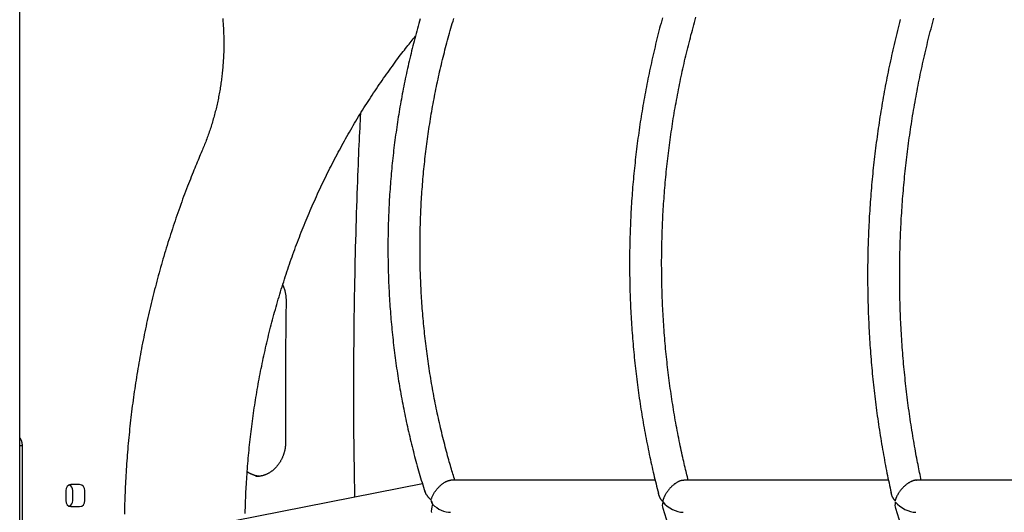
# Model space of a CAD drawing. Extents: x -8923 to 18059, y -4606 to 5167.
# Drawn here: x 164 to 655, y -1587 to -1341 of the extents above; entities that cross this region are included whole.
import ezdxf

# ---------------------------------------------------------------- set-up
doc = ezdxf.new("R2010")
doc.units = 0

msp = doc.modelspace()

# ---------------------------------------------------------------- linework, layer by layer
at = {"color": 7, "linetype": 'Continuous'}
for p, q in [((164.14, -3433.71), (164.14, 1090.11)), ((165.32, -1553.97), (164.14, -1553.97)), ((165.32, -1553.71), (165.32, -1603.71)), ((481.04, -1571.06), (379.2, -1571.06)), ((597.4, -1571.06), (495.3, -1571.06)), ((713.57, -1571.06), (611.06, -1571.06)), ((194.04, -1573.21), (189.7, -1573.21)), ((365.02, -1572.92), (226.62, -1600.04)), ((187.11, -1576.21), (187.11, -1581.21)), ((190.63, -1581.21), (190.63, -1576.21)), ((196.63, -1581.21), (196.63, -1576.21)), ((189.7, -1584.21), (194.04, -1584.21)), ((369.8, -1581.91), (369.58, -1581.92)), ((484.83, -1585.07), (571.4, -1854.82)), ((600.83, -1585.07), (687.4, -1854.82))]:
    msp.add_line(p, q, dxfattribs=at)
for points in [[(484.66, -1340.38), (484.31, -1341.69), (483.96, -1343), (483.61, -1344.31), (483.26, -1345.62), (482.92, -1346.93), (482.58, -1348.24), (482.25, -1349.56), (481.92, -1350.87), (481.6, -1352.19), (481.28, -1353.51), (480.96, -1354.83), (480.64, -1356.15), (480.33, -1357.48), (480.03, -1358.8), (479.73, -1360.13), (479.43, -1361.45), (479.13, -1362.78), (478.84, -1364.11), (478.55, -1365.44), (478.27, -1366.77), (477.99, -1368.11), (477.72, -1369.44), (477.45, -1370.78), (477.18, -1372.11), (476.92, -1373.45), (476.66, -1374.79), (476.4, -1376.13), (476.15, -1377.47), (475.9, -1378.81), (475.66, -1380.16), (475.42, -1381.5), (475.18, -1382.84), (474.95, -1384.19), (474.72, -1385.54), (474.5, -1386.89), (474.28, -1388.23), (474.06, -1389.58), (473.85, -1390.94), (473.64, -1392.29), (473.43, -1393.64), (473.23, -1394.99), (473.04, -1396.35), (472.84, -1397.7), (472.66, -1399.06), (472.47, -1400.41), (472.29, -1401.77), (472.11, -1403.13), (471.94, -1404.49), (471.77, -1405.85), (471.61, -1407.21), (471.44, -1408.57), (471.29, -1409.93), (471.13, -1411.29), (470.99, -1412.65), (470.84, -1414.02), (470.7, -1415.38), (470.56, -1416.74), (470.43, -1418.11), (470.3, -1419.47), (470.17, -1420.84), (470.05, -1422.21), (469.94, -1423.57), (469.82, -1424.94), (469.71, -1426.31), (469.61, -1427.68), (469.51, -1429.05), (469.41, -1430.41), (469.32, -1431.78), (469.23, -1433.15), (469.14, -1434.52), (469.06, -1435.89), (468.98, -1437.26), (468.91, -1438.63), (468.84, -1440.01), (468.78, -1441.38), (468.72, -1442.75), (468.66, -1444.12), (468.61, -1445.49), (468.56, -1446.87), (468.51, -1448.24), (468.47, -1449.61), (468.43, -1450.98), (468.4, -1452.36), (468.37, -1453.73), (468.35, -1455.1), (468.32, -1456.47), (468.31, -1457.85), (468.29, -1459.22), (468.29, -1460.59), (468.28, -1461.97), (468.28, -1463.34), (468.28, -1464.71), (468.29, -1466.08), (468.3, -1467.46), (468.32, -1468.83), (468.33, -1470.2), (468.36, -1471.57), (468.38, -1472.95), (468.42, -1474.32), (468.45, -1475.69), (468.49, -1477.06), (468.53, -1478.43), (468.58, -1479.8), (468.63, -1481.17), (468.69, -1482.54), (468.75, -1483.91), (468.81, -1485.28), (468.88, -1486.65), (468.95, -1488.02), (469.02, -1489.39), (469.1, -1490.76), (469.19, -1492.13), (469.27, -1493.49), (469.36, -1494.86), (469.46, -1496.23), (469.56, -1497.59), (469.66, -1498.96), (469.77, -1500.32), (469.88, -1501.69), (470, -1503.05), (470.11, -1504.42), (470.24, -1505.78), (470.36, -1507.14), (470.5, -1508.5), (470.63, -1509.86), (470.77, -1511.22), (470.91, -1512.58), (471.06, -1513.94), (471.21, -1515.3), (471.37, -1516.66), (471.53, -1518.01), (471.69, -1519.37), (471.86, -1520.72), (472.03, -1522.08), (472.2, -1523.43), (472.38, -1524.79), (472.56, -1526.14), (472.75, -1527.49), (472.94, -1528.84), (473.14, -1530.19), (473.33, -1531.54), (473.54, -1532.88), (473.74, -1534.23), (473.95, -1535.57), (474.17, -1536.92), (474.39, -1538.26), (474.61, -1539.6), (474.84, -1540.95), (475.07, -1542.29), (475.3, -1543.62), (475.54, -1544.96), (475.78, -1546.3), (476.03, -1547.64), (476.28, -1548.97), (476.53, -1550.3), (476.79, -1551.63), (477.05, -1552.95), (477.31, -1554.27), (477.58, -1555.58), (477.84, -1556.89), (478.11, -1558.18), (478.38, -1559.47), (478.66, -1560.74), (478.93, -1562), (479.21, -1563.26), (479.48, -1564.5), (479.76, -1565.73), (480.05, -1566.95), (480.33, -1568.16), (480.62, -1569.36), (480.91, -1570.55), (481.2, -1571.74), (481.49, -1572.91), (481.78, -1574.08), (482.08, -1575.25), (482.37, -1576.41), (482.66, -1577.57)], [(497.53, -1571.06), (497.31, -1570.18), (497.09, -1569.31), (496.86, -1568.42), (496.64, -1567.53), (496.42, -1566.62), (496.19, -1565.69), (495.96, -1564.75), (495.73, -1563.78), (495.5, -1562.79), (495.27, -1561.77), (495.03, -1560.72), (494.79, -1559.65), (494.55, -1558.55), (494.31, -1557.42), (494.06, -1556.27), (493.81, -1555.09), (493.56, -1553.88), (493.31, -1552.66), (493.06, -1551.41), (492.8, -1550.14), (492.55, -1548.86), (492.3, -1547.57), (492.05, -1546.28), (491.81, -1544.97), (491.56, -1543.67), (491.33, -1542.36), (491.09, -1541.06), (490.87, -1539.75), (490.64, -1538.44), (490.42, -1537.13), (490.2, -1535.82), (489.99, -1534.51), (489.78, -1533.2), (489.57, -1531.89), (489.37, -1530.57), (489.17, -1529.26), (488.98, -1527.94), (488.79, -1526.62), (488.6, -1525.31), (488.42, -1523.99), (488.24, -1522.67), (488.07, -1521.35), (487.89, -1520.02), (487.73, -1518.7), (487.56, -1517.38), (487.41, -1516.05), (487.25, -1514.73), (487.1, -1513.4), (486.95, -1512.08), (486.81, -1510.75), (486.67, -1509.42), (486.53, -1508.09), (486.4, -1506.76), (486.27, -1505.43), (486.15, -1504.1), (486.03, -1502.77), (485.92, -1501.44), (485.8, -1500.11), (485.7, -1498.78), (485.59, -1497.44), (485.49, -1496.11), (485.4, -1494.77), (485.3, -1493.44), (485.22, -1492.1), (485.13, -1490.77), (485.05, -1489.43), (484.98, -1488.09), (484.9, -1486.76), (484.83, -1485.42), (484.77, -1484.08), (484.71, -1482.74), (484.65, -1481.41), (484.6, -1480.07), (484.55, -1478.73), (484.51, -1477.39), (484.47, -1476.05), (484.43, -1474.71), (484.4, -1473.37), (484.37, -1472.03), (484.34, -1470.69), (484.32, -1469.35), (484.31, -1468.01), (484.29, -1466.67), (484.29, -1465.33), (484.28, -1463.98), (484.28, -1462.64), (484.28, -1461.3), (484.29, -1459.96), (484.3, -1458.62), (484.32, -1457.28), (484.33, -1455.94), (484.36, -1454.6), (484.38, -1453.25), (484.41, -1451.91), (484.45, -1450.57), (484.49, -1449.23), (484.53, -1447.89), (484.58, -1446.55), (484.63, -1445.21), (484.68, -1443.87), (484.74, -1442.53), (484.8, -1441.19), (484.87, -1439.85), (484.94, -1438.51), (485.01, -1437.17), (485.09, -1435.83), (485.18, -1434.5), (485.26, -1433.16), (485.35, -1431.82), (485.45, -1430.48), (485.54, -1429.14), (485.65, -1427.81), (485.75, -1426.47), (485.86, -1425.14), (485.98, -1423.8), (486.09, -1422.47), (486.21, -1421.13), (486.34, -1419.8), (486.47, -1418.46), (486.6, -1417.13), (486.74, -1415.8), (486.88, -1414.47), (487.03, -1413.14), (487.18, -1411.81), (487.33, -1410.48), (487.49, -1409.15), (487.65, -1407.82), (487.81, -1406.49), (487.98, -1405.16), (488.16, -1403.84), (488.33, -1402.51), (488.51, -1401.19), (488.7, -1399.86), (488.89, -1398.54), (489.08, -1397.22), (489.27, -1395.9), (489.47, -1394.58), (489.68, -1393.26), (489.89, -1391.94), (490.1, -1390.62), (490.31, -1389.3), (490.53, -1387.98), (490.76, -1386.67), (490.98, -1385.36), (491.22, -1384.04), (491.45, -1382.73), (491.69, -1381.42), (491.93, -1380.11), (492.18, -1378.8), (492.43, -1377.49), (492.68, -1376.18), (492.94, -1374.88), (493.2, -1373.57), (493.47, -1372.27), (493.74, -1370.97), (494.01, -1369.67), (494.29, -1368.37), (494.57, -1367.07), (494.86, -1365.77), (495.15, -1364.47), (495.44, -1363.18), (495.74, -1361.88), (496.04, -1360.59), (496.34, -1359.3), (496.65, -1358.01), (496.96, -1356.72), (497.28, -1355.44), (497.6, -1354.15), (497.92, -1352.87), (498.25, -1351.58), (498.58, -1350.3), (498.91, -1349.02), (499.25, -1347.74), (499.59, -1346.47), (499.94, -1345.19), (500.29, -1343.92), (500.64, -1342.65), (501, -1341.37), (501.36, -1340.11)], [(265.38, -1340.8), (265.45, -1341.57), (265.51, -1342.33), (265.57, -1343.1), (265.62, -1343.86), (265.67, -1344.63), (265.71, -1345.4), (265.75, -1346.16), (265.79, -1346.93), (265.82, -1347.7), (265.85, -1348.47), (265.87, -1349.23), (265.89, -1350), (265.91, -1350.77), (265.92, -1351.54), (265.93, -1352.31), (265.93, -1353.08), (265.93, -1353.85), (265.92, -1354.61), (265.91, -1355.38), (265.9, -1356.15), (265.88, -1356.92), (265.86, -1357.69), (265.83, -1358.46), (265.8, -1359.22), (265.76, -1359.99), (265.72, -1360.76), (265.68, -1361.53), (265.63, -1362.29), (265.58, -1363.06), (265.52, -1363.82), (265.46, -1364.59), (265.4, -1365.35), (265.33, -1366.12), (265.25, -1366.88), (265.17, -1367.65), (265.09, -1368.41), (265.01, -1369.17), (264.92, -1369.93), (264.82, -1370.69), (264.72, -1371.45), (264.62, -1372.21), (264.51, -1372.97), (264.4, -1373.73), (264.28, -1374.48), (264.17, -1375.24), (264.04, -1375.99), (263.91, -1376.75), (263.78, -1377.5), (263.64, -1378.25), (263.5, -1379), (263.36, -1379.75), (263.21, -1380.5), (263.06, -1381.25), (262.9, -1382), (262.74, -1382.74), (262.57, -1383.49), (262.4, -1384.23), (262.23, -1384.97), (262.05, -1385.71), (261.87, -1386.45), (261.69, -1387.19), (261.5, -1387.92), (261.3, -1388.66), (261.1, -1389.39), (260.9, -1390.12), (260.7, -1390.85), (260.49, -1391.58), (260.27, -1392.31), (260.05, -1393.03), (259.83, -1393.76), (259.61, -1394.47), (259.38, -1395.19), (259.15, -1395.91), (258.91, -1396.62), (258.67, -1397.32), (258.43, -1398.03), (258.19, -1398.73), (257.94, -1399.43), (257.69, -1400.12), (257.43, -1400.81), (257.17, -1401.5), (256.9, -1402.18), (256.64, -1402.86), (256.37, -1403.54), (256.09, -1404.21), (255.82, -1404.88), (255.54, -1405.55), (255.26, -1406.22), (254.98, -1406.89)], [(363.89, -1340.82), (363.54, -1342.05), (363.19, -1343.28), (362.84, -1344.52), (362.5, -1345.75), (362.16, -1346.99), (361.82, -1348.23), (361.49, -1349.47), (361.17, -1350.71), (360.84, -1351.95), (360.52, -1353.19), (360.21, -1354.44), (359.89, -1355.68), (359.59, -1356.93), (359.28, -1358.18), (358.98, -1359.43), (358.68, -1360.69), (358.39, -1361.94), (358.1, -1363.19), (357.82, -1364.45), (357.54, -1365.71), (357.26, -1366.97), (356.99, -1368.23), (356.72, -1369.49), (356.45, -1370.75), (356.19, -1372.01), (355.93, -1373.28), (355.68, -1374.54), (355.43, -1375.81), (355.19, -1377.08), (354.94, -1378.35), (354.71, -1379.62), (354.47, -1380.89), (354.24, -1382.16), (354.02, -1383.43), (353.79, -1384.71), (353.58, -1385.98), (353.36, -1387.26), (353.15, -1388.53), (352.95, -1389.81), (352.75, -1391.09), (352.55, -1392.37), (352.35, -1393.65), (352.16, -1394.93), (351.98, -1396.21), (351.8, -1397.5), (351.62, -1398.78), (351.44, -1400.07), (351.27, -1401.35), (351.11, -1402.64), (350.95, -1403.92), (350.79, -1405.21), (350.63, -1406.5), (350.48, -1407.79), (350.34, -1409.08), (350.2, -1410.37), (350.06, -1411.66), (349.92, -1412.95), (349.79, -1414.24), (349.67, -1415.53), (349.55, -1416.83), (349.43, -1418.12), (349.31, -1419.41), (349.21, -1420.71), (349.1, -1422), (349, -1423.3), (348.9, -1424.59), (348.81, -1425.89), (348.72, -1427.18), (348.63, -1428.48), (348.55, -1429.78), (348.47, -1431.08), (348.4, -1432.37), (348.33, -1433.67), (348.27, -1434.97), (348.2, -1436.27), (348.15, -1437.57), (348.09, -1438.87), (348.04, -1440.16), (348, -1441.46), (347.96, -1442.76), (347.92, -1444.06), (347.89, -1445.36), (347.86, -1446.66), (347.84, -1447.96), (347.81, -1449.26), (347.8, -1450.56), (347.79, -1451.86), (347.78, -1453.16), (347.77, -1454.46), (347.77, -1455.76), (347.78, -1457.06), (347.78, -1458.36), (347.8, -1459.66), (347.81, -1460.96), (347.83, -1462.26), (347.86, -1463.56), (347.88, -1464.86), (347.92, -1466.16), (347.95, -1467.46), (347.99, -1468.75), (348.04, -1470.05), (348.08, -1471.35), (348.14, -1472.65), (348.19, -1473.95), (348.25, -1475.24), (348.32, -1476.54), (348.39, -1477.84), (348.46, -1479.13), (348.54, -1480.43), (348.62, -1481.72), (348.7, -1483.02), (348.79, -1484.31), (348.88, -1485.61), (348.98, -1486.9), (349.08, -1488.19), (349.18, -1489.49), (349.29, -1490.78), (349.41, -1492.07), (349.52, -1493.36), (349.64, -1494.65), (349.77, -1495.94), (349.9, -1497.23), (350.03, -1498.52), (350.17, -1499.8), (350.31, -1501.09), (350.46, -1502.38), (350.6, -1503.66), (350.76, -1504.95), (350.92, -1506.23), (351.08, -1507.51), (351.24, -1508.8), (351.41, -1510.08), (351.58, -1511.36), (351.76, -1512.64), (351.94, -1513.92), (352.13, -1515.2), (352.32, -1516.47), (352.51, -1517.75), (352.71, -1519.02), (352.91, -1520.3), (353.11, -1521.57), (353.32, -1522.84), (353.54, -1524.12), (353.75, -1525.39), (353.98, -1526.66), (354.2, -1527.92), (354.43, -1529.19), (354.66, -1530.46), (354.9, -1531.72), (355.14, -1532.98), (355.39, -1534.25), (355.63, -1535.51), (355.89, -1536.77), (356.14, -1538.03), (356.4, -1539.29), (356.67, -1540.54), (356.94, -1541.8), (357.21, -1543.05), (357.49, -1544.3), (357.77, -1545.55), (358.05, -1546.8), (358.34, -1548.05), (358.63, -1549.3), (358.93, -1550.54), (359.23, -1551.79), (359.53, -1553.03), (359.84, -1554.26), (360.15, -1555.5), (360.46, -1556.72), (360.77, -1557.95), (361.09, -1559.16), (361.41, -1560.38), (361.73, -1561.58), (362.06, -1562.78), (362.39, -1563.98), (362.72, -1565.17), (363.05, -1566.35), (363.39, -1567.53), (363.73, -1568.7), (364.08, -1569.87), (364.42, -1571.03), (364.77, -1572.19), (365.13, -1573.34), (365.48, -1574.49), (365.83, -1575.64), (366.19, -1576.8)], [(381.18, -1571.06), (380.94, -1570.29), (380.69, -1569.51), (380.45, -1568.73), (380.2, -1567.93), (379.95, -1567.13), (379.7, -1566.3), (379.44, -1565.46), (379.19, -1564.59), (378.93, -1563.7), (378.66, -1562.77), (378.39, -1561.83), (378.12, -1560.85), (377.84, -1559.85), (377.56, -1558.82), (377.27, -1557.76), (376.98, -1556.68), (376.69, -1555.57), (376.39, -1554.43), (376.09, -1553.28), (375.79, -1552.11), (375.49, -1550.92), (375.2, -1549.73), (374.9, -1548.52), (374.61, -1547.31), (374.32, -1546.1), (374.03, -1544.89), (373.75, -1543.67), (373.47, -1542.46), (373.2, -1541.24), (372.93, -1540.02), (372.66, -1538.8), (372.4, -1537.58), (372.14, -1536.36), (371.88, -1535.14), (371.63, -1533.91), (371.39, -1532.68), (371.14, -1531.46), (370.9, -1530.23), (370.67, -1529), (370.44, -1527.77), (370.21, -1526.54), (369.99, -1525.3), (369.77, -1524.07), (369.55, -1522.83), (369.34, -1521.6), (369.13, -1520.36), (368.93, -1519.12), (368.73, -1517.88), (368.53, -1516.64), (368.34, -1515.4), (368.15, -1514.15), (367.96, -1512.91), (367.78, -1511.67), (367.61, -1510.42), (367.43, -1509.17), (367.27, -1507.93), (367.1, -1506.68), (366.94, -1505.43), (366.78, -1504.18), (366.63, -1502.93), (366.48, -1501.68), (366.34, -1500.43), (366.2, -1499.18), (366.06, -1497.92), (365.93, -1496.67), (365.8, -1495.41), (365.67, -1494.16), (365.55, -1492.9), (365.43, -1491.64), (365.32, -1490.39), (365.21, -1489.13), (365.11, -1487.87), (365, -1486.61), (364.91, -1485.35), (364.81, -1484.09), (364.73, -1482.83), (364.64, -1481.57), (364.56, -1480.31), (364.48, -1479.05), (364.41, -1477.79), (364.34, -1476.52), (364.27, -1475.26), (364.21, -1474), (364.15, -1472.73), (364.1, -1471.47), (364.05, -1470.2), (364.01, -1468.94), (363.97, -1467.67), (363.93, -1466.41), (363.89, -1465.14), (363.87, -1463.88), (363.84, -1462.61), (363.82, -1461.35), (363.8, -1460.08), (363.79, -1458.82), (363.78, -1457.55), (363.77, -1456.28), (363.77, -1455.02), (363.77, -1453.75), (363.78, -1452.48), (363.79, -1451.22), (363.81, -1449.95), (363.83, -1448.68), (363.85, -1447.42), (363.88, -1446.15), (363.91, -1444.89), (363.94, -1443.62), (363.98, -1442.35), (364.02, -1441.09), (364.07, -1439.82), (364.12, -1438.56), (364.17, -1437.29), (364.23, -1436.03), (364.3, -1434.76), (364.36, -1433.5), (364.43, -1432.23), (364.51, -1430.97), (364.59, -1429.7), (364.67, -1428.44), (364.76, -1427.18), (364.85, -1425.92), (364.94, -1424.65), (365.04, -1423.39), (365.14, -1422.13), (365.25, -1420.87), (365.36, -1419.61), (365.47, -1418.35), (365.59, -1417.09), (365.71, -1415.83), (365.84, -1414.57), (365.97, -1413.31), (366.11, -1412.06), (366.24, -1410.8), (366.39, -1409.55), (366.53, -1408.29), (366.68, -1407.04), (366.84, -1405.78), (367, -1404.53), (367.16, -1403.28), (367.32, -1402.02), (367.49, -1400.77), (367.67, -1399.52), (367.85, -1398.27), (368.03, -1397.02), (368.21, -1395.78), (368.4, -1394.53), (368.6, -1393.28), (368.79, -1392.04), (369, -1390.79), (369.2, -1389.55), (369.41, -1388.31), (369.62, -1387.07), (369.84, -1385.83), (370.06, -1384.59), (370.29, -1383.35), (370.52, -1382.11), (370.75, -1380.87), (370.99, -1379.64), (371.23, -1378.41), (371.47, -1377.17), (371.72, -1375.94), (371.97, -1374.71), (372.23, -1373.48), (372.49, -1372.25), (372.75, -1371.02), (373.02, -1369.8), (373.29, -1368.57), (373.57, -1367.35), (373.85, -1366.13), (374.13, -1364.91), (374.42, -1363.69), (374.71, -1362.47), (375, -1361.25), (375.3, -1360.04), (375.6, -1358.82), (375.91, -1357.61), (376.22, -1356.4), (376.53, -1355.19), (376.85, -1353.98), (377.17, -1352.78), (377.5, -1351.57), (377.82, -1350.37), (378.16, -1349.16), (378.49, -1347.96), (378.83, -1346.76), (379.18, -1345.57), (379.53, -1344.37), (379.88, -1343.18), (380.23, -1341.98), (380.59, -1340.79)], [(603.26, -1341.3), (602.91, -1342.67), (602.56, -1344.03), (602.21, -1345.4), (601.87, -1346.77), (601.53, -1348.14), (601.19, -1349.51), (600.86, -1350.89), (600.53, -1352.26), (600.21, -1353.64), (599.89, -1355.02), (599.57, -1356.39), (599.26, -1357.77), (598.95, -1359.16), (598.65, -1360.54), (598.35, -1361.92), (598.05, -1363.31), (597.76, -1364.69), (597.47, -1366.08), (597.18, -1367.47), (596.9, -1368.86), (596.62, -1370.25), (596.35, -1371.64), (596.08, -1373.03), (595.82, -1374.43), (595.55, -1375.82), (595.3, -1377.22), (595.04, -1378.62), (594.79, -1380.01), (594.54, -1381.41), (594.3, -1382.81), (594.06, -1384.22), (593.83, -1385.62), (593.6, -1387.02), (593.37, -1388.43), (593.15, -1389.83), (592.93, -1391.24), (592.71, -1392.64), (592.5, -1394.05), (592.3, -1395.46), (592.09, -1396.87), (591.89, -1398.28), (591.7, -1399.69), (591.51, -1401.1), (591.32, -1402.51), (591.14, -1403.93), (590.96, -1405.34), (590.78, -1406.75), (590.61, -1408.17), (590.44, -1409.58), (590.28, -1411), (590.12, -1412.42), (589.96, -1413.84), (589.81, -1415.25), (589.66, -1416.67), (589.52, -1418.09), (589.38, -1419.51), (589.24, -1420.93), (589.11, -1422.35), (588.98, -1423.77), (588.86, -1425.2), (588.74, -1426.62), (588.62, -1428.04), (588.51, -1429.47), (588.4, -1430.89), (588.3, -1432.31), (588.19, -1433.74), (588.1, -1435.16), (588.01, -1436.59), (587.92, -1438.01), (587.83, -1439.44), (587.75, -1440.87), (587.68, -1442.29), (587.6, -1443.72), (587.54, -1445.15), (587.47, -1446.57), (587.41, -1448), (587.35, -1449.43), (587.3, -1450.85), (587.25, -1452.28), (587.21, -1453.71), (587.17, -1455.14), (587.13, -1456.57), (587.1, -1458), (587.07, -1459.42), (587.04, -1460.85), (587.02, -1462.28), (587.01, -1463.71), (586.99, -1465.14), (586.99, -1466.57), (586.98, -1467.99), (586.98, -1469.42), (586.98, -1470.85), (586.99, -1472.28), (587, -1473.71), (587.02, -1475.14), (587.04, -1476.56), (587.06, -1477.99), (587.09, -1479.42), (587.12, -1480.85), (587.15, -1482.27), (587.19, -1483.7), (587.24, -1485.13), (587.28, -1486.55), (587.33, -1487.98), (587.39, -1489.41), (587.45, -1490.83), (587.51, -1492.26), (587.58, -1493.68), (587.65, -1495.11), (587.73, -1496.53), (587.8, -1497.95), (587.89, -1499.38), (587.97, -1500.8), (588.07, -1502.22), (588.16, -1503.65), (588.26, -1505.07), (588.36, -1506.49), (588.47, -1507.91), (588.58, -1509.33), (588.7, -1510.75), (588.81, -1512.17), (588.94, -1513.59), (589.06, -1515), (589.19, -1516.42), (589.33, -1517.84), (589.47, -1519.25), (589.61, -1520.67), (589.76, -1522.08), (589.91, -1523.5), (590.06, -1524.91), (590.22, -1526.32), (590.38, -1527.74), (590.55, -1529.15), (590.72, -1530.56), (590.89, -1531.97), (591.07, -1533.38), (591.26, -1534.78), (591.44, -1536.19), (591.63, -1537.6), (591.83, -1539), (592.02, -1540.41), (592.23, -1541.81), (592.43, -1543.21), (592.64, -1544.61), (592.85, -1546.01), (593.07, -1547.41), (593.29, -1548.81), (593.52, -1550.2), (593.75, -1551.59), (593.98, -1552.97), (594.21, -1554.35), (594.45, -1555.71), (594.68, -1557.07), (594.92, -1558.41), (595.16, -1559.74), (595.4, -1561.06), (595.65, -1562.36), (595.89, -1563.66), (596.14, -1564.94), (596.39, -1566.21), (596.64, -1567.47), (596.9, -1568.72), (597.15, -1569.95), (597.41, -1571.18), (597.67, -1572.4), (597.93, -1573.61), (598.19, -1574.82), (598.45, -1576.02), (598.71, -1577.22)], [(613.76, -1571.06), (613.55, -1570.12), (613.35, -1569.18), (613.15, -1568.23), (612.94, -1567.27), (612.74, -1566.3), (612.53, -1565.31), (612.32, -1564.31), (612.12, -1563.28), (611.91, -1562.22), (611.7, -1561.13), (611.48, -1560.02), (611.27, -1558.88), (611.05, -1557.72), (610.84, -1556.52), (610.62, -1555.31), (610.4, -1554.06), (610.18, -1552.79), (609.96, -1551.49), (609.73, -1550.18), (609.51, -1548.85), (609.29, -1547.5), (609.07, -1546.14), (608.86, -1544.78), (608.64, -1543.41), (608.43, -1542.04), (608.23, -1540.67), (608.03, -1539.3), (607.83, -1537.92), (607.64, -1536.55), (607.45, -1535.18), (607.26, -1533.8), (607.08, -1532.42), (606.91, -1531.05), (606.73, -1529.67), (606.56, -1528.29), (606.4, -1526.91), (606.23, -1525.53), (606.08, -1524.15), (605.92, -1522.76), (605.77, -1521.38), (605.63, -1520), (605.48, -1518.61), (605.35, -1517.23), (605.21, -1515.84), (605.08, -1514.46), (604.95, -1513.07), (604.83, -1511.68), (604.71, -1510.29), (604.6, -1508.91), (604.49, -1507.52), (604.38, -1506.13), (604.28, -1504.74), (604.18, -1503.34), (604.08, -1501.95), (603.99, -1500.56), (603.9, -1499.17), (603.82, -1497.78), (603.74, -1496.38), (603.67, -1494.99), (603.59, -1493.6), (603.53, -1492.2), (603.46, -1490.81), (603.4, -1489.41), (603.35, -1488.02), (603.3, -1486.62), (603.25, -1485.22), (603.2, -1483.83), (603.16, -1482.43), (603.13, -1481.04), (603.1, -1479.64), (603.07, -1478.24), (603.04, -1476.84), (603.02, -1475.45), (603.01, -1474.05), (602.99, -1472.65), (602.99, -1471.25), (602.98, -1469.86), (602.98, -1468.46), (602.98, -1467.06), (602.99, -1465.66), (603, -1464.26), (603.02, -1462.87), (603.04, -1461.47), (603.06, -1460.07), (603.09, -1458.67), (603.12, -1457.27), (603.15, -1455.88), (603.19, -1454.48), (603.23, -1453.08), (603.28, -1451.68), (603.33, -1450.29), (603.39, -1448.89), (603.45, -1447.49), (603.51, -1446.09), (603.57, -1444.7), (603.65, -1443.3), (603.72, -1441.91), (603.8, -1440.51), (603.88, -1439.11), (603.97, -1437.72), (604.06, -1436.32), (604.15, -1434.93), (604.25, -1433.54), (604.35, -1432.14), (604.46, -1430.75), (604.57, -1429.36), (604.68, -1427.96), (604.8, -1426.57), (604.92, -1425.18), (605.04, -1423.79), (605.17, -1422.4), (605.31, -1421.01), (605.44, -1419.62), (605.59, -1418.23), (605.73, -1416.84), (605.88, -1415.45), (606.03, -1414.06), (606.19, -1412.68), (606.35, -1411.29), (606.52, -1409.91), (606.68, -1408.52), (606.86, -1407.14), (607.03, -1405.75), (607.21, -1404.37), (607.4, -1402.99), (607.59, -1401.61), (607.78, -1400.23), (607.97, -1398.85), (608.17, -1397.47), (608.38, -1396.09), (608.58, -1394.72), (608.79, -1393.34), (609.01, -1391.96), (609.23, -1390.59), (609.45, -1389.22), (609.68, -1387.84), (609.91, -1386.47), (610.14, -1385.1), (610.38, -1383.73), (610.62, -1382.36), (610.87, -1381), (611.12, -1379.63), (611.37, -1378.26), (611.63, -1376.9), (611.89, -1375.54), (612.16, -1374.17), (612.43, -1372.81), (612.7, -1371.45), (612.98, -1370.09), (613.26, -1368.74), (613.54, -1367.38), (613.83, -1366.02), (614.12, -1364.67), (614.42, -1363.32), (614.72, -1361.96), (615.02, -1360.61), (615.33, -1359.27), (615.64, -1357.92), (615.96, -1356.57), (616.27, -1355.23), (616.6, -1353.88), (616.92, -1352.54), (617.25, -1351.2), (617.59, -1349.86), (617.92, -1348.52), (618.26, -1347.18), (618.61, -1345.85), (618.96, -1344.51), (619.31, -1343.18), (619.67, -1341.85), (620.03, -1340.52)], [(276.63, -1587.66), (276.64, -1586.78), (276.66, -1585.89), (276.68, -1584.98), (276.7, -1584.04), (276.73, -1583.08), (276.76, -1582.09), (276.79, -1581.07), (276.83, -1580.03), (276.88, -1578.95), (276.93, -1577.84), (276.99, -1576.7), (277.05, -1575.54), (277.11, -1574.34), (277.18, -1573.11), (277.26, -1571.86), (277.34, -1570.59), (277.42, -1569.3), (277.51, -1567.99), (277.6, -1566.68), (277.7, -1565.36), (277.8, -1564.03), (277.91, -1562.7), (278.02, -1561.38), (278.13, -1560.05), (278.25, -1558.72), (278.37, -1557.4), (278.5, -1556.08), (278.63, -1554.75), (278.77, -1553.43), (278.91, -1552.11), (279.06, -1550.79), (279.21, -1549.46), (279.36, -1548.14), (279.52, -1546.82), (279.68, -1545.5), (279.84, -1544.19), (280.01, -1542.87), (280.19, -1541.55), (280.37, -1540.24), (280.55, -1538.92), (280.74, -1537.6), (280.93, -1536.29), (281.12, -1534.98), (281.32, -1533.67), (281.53, -1532.35), (281.74, -1531.04), (281.95, -1529.73), (282.16, -1528.43), (282.39, -1527.12), (282.61, -1525.81), (282.84, -1524.51), (283.07, -1523.2), (283.31, -1521.9), (283.55, -1520.59), (283.8, -1519.29), (284.05, -1517.99), (284.3, -1516.69), (284.56, -1515.39), (284.82, -1514.1), (285.09, -1512.8), (285.36, -1511.51), (285.63, -1510.21), (285.91, -1508.92), (286.2, -1507.63), (286.48, -1506.34), (286.77, -1505.05), (287.07, -1503.76), (287.37, -1502.47), (287.67, -1501.19), (287.98, -1499.9), (288.29, -1498.62), (288.61, -1497.34), (288.93, -1496.06), (289.25, -1494.78), (289.58, -1493.51), (289.91, -1492.23), (290.25, -1490.96), (290.59, -1489.68), (290.93, -1488.41), (291.28, -1487.14), (291.64, -1485.87), (291.99, -1484.61), (292.35, -1483.34), (292.72, -1482.08), (293.09, -1480.81), (293.46, -1479.55), (293.84, -1478.3), (294.22, -1477.04), (294.6, -1475.78), (294.99, -1474.53), (295.38, -1473.28), (295.78, -1472.03), (296.18, -1470.78), (296.59, -1469.53), (297, -1468.28), (297.41, -1467.04), (297.83, -1465.8), (298.25, -1464.56), (298.67, -1463.32), (299.1, -1462.08), (299.53, -1460.85), (299.97, -1459.62), (300.41, -1458.38), (300.86, -1457.16), (301.3, -1455.93), (301.76, -1454.7), (302.21, -1453.48), (302.67, -1452.26), (303.14, -1451.04), (303.61, -1449.82), (304.08, -1448.61), (304.55, -1447.39), (305.03, -1446.18), (305.52, -1444.97), (306, -1443.77), (306.5, -1442.56), (306.99, -1441.36), (307.49, -1440.16), (307.99, -1438.96), (308.5, -1437.76), (309.01, -1436.57), (309.52, -1435.38), (310.04, -1434.19), (310.56, -1433), (311.09, -1431.81), (311.62, -1430.63), (312.15, -1429.45), (312.69, -1428.27), (313.23, -1427.09), (313.78, -1425.92), (314.32, -1424.75), (314.88, -1423.58), (315.43, -1422.41), (315.99, -1421.25), (316.56, -1420.09), (317.12, -1418.93), (317.69, -1417.77), (318.27, -1416.61), (318.85, -1415.46), (319.43, -1414.31), (320.01, -1413.17), (320.6, -1412.02), (321.19, -1410.88), (321.79, -1409.74), (322.39, -1408.6), (322.99, -1407.47), (323.6, -1406.34), (324.21, -1405.21), (324.83, -1404.08), (325.45, -1402.96), (326.07, -1401.83), (326.69, -1400.71), (327.32, -1399.6), (327.95, -1398.49), (328.59, -1397.37), (329.23, -1396.27), (329.87, -1395.16), (330.52, -1394.06), (331.17, -1392.96), (331.82, -1391.86), (332.48, -1390.77), (333.14, -1389.68), (333.81, -1388.59), (334.47, -1387.5), (335.14, -1386.42), (335.82, -1385.34), (336.5, -1384.26), (337.18, -1383.19), (337.86, -1382.12), (338.55, -1381.05), (339.24, -1379.99), (339.94, -1378.92), (340.64, -1377.86), (341.34, -1376.81), (342.04, -1375.75), (342.75, -1374.7), (343.46, -1373.66), (344.18, -1372.61), (344.9, -1371.57), (345.62, -1370.53), (346.35, -1369.5), (347.08, -1368.47), (347.81, -1367.44), (348.53, -1366.43), (349.26, -1365.42), (349.98, -1364.43), (350.7, -1363.45), (351.4, -1362.5), (352.09, -1361.56), (352.77, -1360.65), (353.44, -1359.76), (354.09, -1358.89), (354.73, -1358.05), (355.36, -1357.24), (355.97, -1356.44), (356.57, -1355.67), (357.16, -1354.93), (357.73, -1354.21), (358.29, -1353.51), (358.84, -1352.82), (359.38, -1352.16), (359.91, -1351.5), (360.44, -1350.86), (360.97, -1350.22), (361.5, -1349.58)], [(331.31, -1579.53), (331.26, -1576.87), (331.21, -1574.21), (331.16, -1571.54), (331.11, -1568.85), (331.07, -1566.13), (331.02, -1563.38), (330.98, -1560.6), (330.94, -1557.78), (330.91, -1554.9), (330.88, -1551.98), (330.85, -1549.01), (330.83, -1545.99), (330.81, -1542.92), (330.79, -1539.8), (330.78, -1536.63), (330.77, -1533.41), (330.77, -1530.15), (330.77, -1526.84), (330.77, -1523.5), (330.77, -1520.13), (330.78, -1516.73), (330.79, -1513.31), (330.81, -1509.88), (330.83, -1506.45), (330.86, -1503.01), (330.89, -1499.57), (330.93, -1496.14), (330.96, -1492.7), (331.01, -1489.27), (331.06, -1485.83), (331.11, -1482.39), (331.16, -1478.96), (331.22, -1475.52), (331.29, -1472.09), (331.36, -1468.65), (331.43, -1465.22), (331.51, -1461.78), (331.59, -1458.35), (331.68, -1454.91), (331.77, -1451.48), (331.86, -1448.05), (331.96, -1444.63), (332.07, -1441.23), (332.17, -1437.87), (332.28, -1434.56), (332.39, -1431.31), (332.5, -1428.14), (332.6, -1425.05), (332.71, -1422.06), (332.82, -1419.17), (332.93, -1416.37), (333.03, -1413.67), (333.14, -1411.07), (333.24, -1408.57), (333.34, -1406.17), (333.45, -1403.86), (333.55, -1401.65), (333.65, -1399.53), (333.75, -1397.48), (333.85, -1395.5), (333.95, -1393.56), (334.05, -1391.65), (334.15, -1389.78), (334.24, -1387.91)], [(254.98, -1406.89), (254.6, -1407.79), (254.22, -1408.68), (253.84, -1409.58), (253.45, -1410.5), (253.06, -1411.42), (252.66, -1412.37), (252.26, -1413.33), (251.85, -1414.32), (251.43, -1415.33), (251.01, -1416.38), (250.58, -1417.44), (250.14, -1418.54), (249.69, -1419.67), (249.24, -1420.82), (248.78, -1422), (248.31, -1423.2), (247.83, -1424.44), (247.35, -1425.7), (246.87, -1426.98), (246.38, -1428.28), (245.9, -1429.59), (245.41, -1430.91), (244.92, -1432.25), (244.44, -1433.59), (243.96, -1434.93), (243.48, -1436.27), (243.01, -1437.62), (242.54, -1438.96), (242.08, -1440.31), (241.62, -1441.66), (241.16, -1443.01), (240.71, -1444.37), (240.27, -1445.72), (239.82, -1447.08), (239.38, -1448.44), (238.95, -1449.8), (238.51, -1451.16), (238.09, -1452.53), (237.66, -1453.89), (237.24, -1455.26), (236.83, -1456.63), (236.42, -1458), (236.01, -1459.37), (235.6, -1460.75), (235.2, -1462.12), (234.81, -1463.5), (234.42, -1464.88), (234.03, -1466.26), (233.65, -1467.64), (233.27, -1469.02), (232.89, -1470.41), (232.52, -1471.79), (232.16, -1473.18), (231.79, -1474.57), (231.43, -1475.96), (231.08, -1477.35), (230.73, -1478.74), (230.38, -1480.14), (230.04, -1481.53), (229.7, -1482.93), (229.37, -1484.33), (229.04, -1485.73), (228.71, -1487.13), (228.39, -1488.53), (228.08, -1489.94), (227.76, -1491.34), (227.45, -1492.75), (227.15, -1494.16), (226.85, -1495.56), (226.55, -1496.97), (226.26, -1498.39), (225.97, -1499.8), (225.69, -1501.21), (225.41, -1502.62), (225.13, -1504.04), (224.86, -1505.46), (224.59, -1506.87), (224.33, -1508.29), (224.07, -1509.71), (223.81, -1511.13), (223.56, -1512.55), (223.32, -1513.98), (223.08, -1515.4), (222.84, -1516.82), (222.6, -1518.25), (222.37, -1519.68), (222.15, -1521.1), (221.93, -1522.53), (221.71, -1523.96), (221.5, -1525.39), (221.29, -1526.82), (221.08, -1528.25), (220.88, -1529.68), (220.69, -1531.12), (220.5, -1532.55), (220.31, -1533.99), (220.13, -1535.42), (219.95, -1536.86), (219.77, -1538.29), (219.6, -1539.73), (219.44, -1541.17), (219.28, -1542.61), (219.12, -1544.05), (218.96, -1545.49), (218.82, -1546.93), (218.67, -1548.37), (218.53, -1549.81), (218.39, -1551.25), (218.26, -1552.69), (218.13, -1554.14), (218.01, -1555.58), (217.89, -1557.02), (217.78, -1558.47), (217.66, -1559.91), (217.56, -1561.36), (217.46, -1562.8), (217.36, -1564.25), (217.26, -1565.7), (217.17, -1567.14), (217.09, -1568.59), (217.01, -1570.04), (216.93, -1571.48), (216.86, -1572.93), (216.79, -1574.36), (216.73, -1575.79), (216.67, -1577.2), (216.62, -1578.6), (216.57, -1579.99), (216.52, -1581.36), (216.48, -1582.71), (216.44, -1584.04), (216.41, -1585.36), (216.38, -1586.66), (216.35, -1587.94)], [(295.3, -1473.65), (295.39, -1473.85), (295.48, -1474.06), (295.57, -1474.26), (295.65, -1474.47), (295.74, -1474.69), (295.82, -1474.9), (295.91, -1475.12), (295.99, -1475.35), (296.06, -1475.58), (296.14, -1475.81), (296.21, -1476.06), (296.28, -1476.3), (296.34, -1476.56), (296.41, -1476.81), (296.47, -1477.08), (296.53, -1477.35), (296.59, -1477.62), (296.64, -1477.9), (296.69, -1478.18), (296.74, -1478.47), (296.79, -1478.76), (296.83, -1479.05), (296.86, -1479.34), (296.89, -1479.64), (296.92, -1479.93), (296.94, -1480.23), (296.95, -1480.53), (296.97, -1480.83), (296.97, -1481.13), (296.98, -1481.43), (296.99, -1481.74), (296.99, -1482.04)], [(296.99, -1482.04), (296.96, -1484.41), (296.93, -1486.79), (296.9, -1489.18), (296.86, -1491.6), (296.83, -1494.05), (296.8, -1496.55), (296.78, -1499.09), (296.75, -1501.69), (296.73, -1504.35), (296.71, -1507.08), (296.69, -1509.88), (296.67, -1512.74), (296.66, -1515.67), (296.65, -1518.67), (296.65, -1521.73), (296.65, -1524.85), (296.65, -1528.04), (296.66, -1531.29), (296.67, -1534.59), (296.69, -1537.92), (296.71, -1541.3), (296.72, -1544.69), (296.75, -1548.1), (296.77, -1551.52)], [(164.14, -1549.85), (164.2, -1549.93), (164.26, -1550.02), (164.32, -1550.1), (164.38, -1550.19), (164.44, -1550.28), (164.5, -1550.37), (164.55, -1550.47), (164.61, -1550.57), (164.66, -1550.68), (164.72, -1550.79), (164.77, -1550.91), (164.82, -1551.04), (164.87, -1551.16), (164.91, -1551.29), (164.96, -1551.43), (165, -1551.56), (165.04, -1551.7), (165.08, -1551.84), (165.11, -1551.98), (165.15, -1552.12), (165.18, -1552.26), (165.2, -1552.4), (165.23, -1552.54), (165.25, -1552.67), (165.26, -1552.81), (165.28, -1552.94), (165.29, -1553.07), (165.3, -1553.2), (165.3, -1553.33), (165.31, -1553.46), (165.31, -1553.59), (165.32, -1553.71)], [(296.77, -1551.52), (296.77, -1551.72), (296.76, -1551.91), (296.76, -1552.11), (296.76, -1552.31), (296.75, -1552.51), (296.74, -1552.72), (296.73, -1552.93), (296.72, -1553.14), (296.71, -1553.36), (296.69, -1553.59), (296.66, -1553.82), (296.64, -1554.06), (296.61, -1554.31), (296.58, -1554.55), (296.54, -1554.81), (296.5, -1555.07), (296.45, -1555.33), (296.4, -1555.6), (296.34, -1555.87), (296.28, -1556.15), (296.22, -1556.43), (296.15, -1556.7), (296.08, -1556.98), (296, -1557.26), (295.92, -1557.53), (295.84, -1557.81), (295.75, -1558.08), (295.66, -1558.35), (295.57, -1558.62), (295.47, -1558.88), (295.36, -1559.15), (295.26, -1559.41), (295.15, -1559.67), (295.03, -1559.93), (294.92, -1560.18), (294.8, -1560.44), (294.67, -1560.69), (294.54, -1560.94), (294.41, -1561.18), (294.28, -1561.42), (294.14, -1561.66), (294, -1561.9), (293.86, -1562.14), (293.71, -1562.37), (293.56, -1562.6), (293.4, -1562.82), (293.25, -1563.04), (293.09, -1563.26), (292.92, -1563.48), (292.76, -1563.69), (292.59, -1563.9), (292.42, -1564.11), (292.24, -1564.31), (292.06, -1564.51), (291.88, -1564.71), (291.7, -1564.9), (291.52, -1565.09), (291.33, -1565.27), (291.14, -1565.45), (290.95, -1565.63), (290.75, -1565.8), (290.55, -1565.97), (290.35, -1566.14), (290.15, -1566.3), (289.95, -1566.46), (289.74, -1566.61), (289.53, -1566.76), (289.32, -1566.91), (289.11, -1567.05), (288.89, -1567.18), (288.68, -1567.32), (288.46, -1567.45), (288.24, -1567.57), (288.02, -1567.69), (287.79, -1567.81), (287.57, -1567.92), (287.34, -1568.03), (287.12, -1568.13), (286.89, -1568.23), (286.66, -1568.32), (286.42, -1568.41), (286.19, -1568.49), (285.96, -1568.57), (285.73, -1568.64), (285.5, -1568.71), (285.27, -1568.78), (285.04, -1568.84), (284.82, -1568.89), (284.61, -1568.94), (284.4, -1568.99), (284.19, -1569.03), (283.99, -1569.07), (283.79, -1569.1), (283.6, -1569.13), (283.42, -1569.15), (283.23, -1569.17), (283.06, -1569.18), (282.89, -1569.18), (282.72, -1569.19), (282.56, -1569.19), (282.4, -1569.19), (282.24, -1569.18), (282.08, -1569.18), (281.92, -1569.17)], [(165.32, -1553.97), (164.27, -1554.01), (164.14, -1554.01)], [(283.45, -1569.09), (283.24, -1569.06), (283.02, -1569.03), (282.81, -1568.99), (282.6, -1568.96), (282.39, -1568.92), (282.17, -1568.88), (281.96, -1568.83), (281.74, -1568.78), (281.52, -1568.72), (281.31, -1568.65), (281.09, -1568.58), (280.87, -1568.51), (280.66, -1568.43), (280.45, -1568.35), (280.24, -1568.27), (280.04, -1568.19), (279.84, -1568.1), (279.65, -1568.02), (279.46, -1567.93), (279.28, -1567.85), (279.11, -1567.76), (278.94, -1567.68), (278.78, -1567.59), (278.63, -1567.5), (278.49, -1567.42), (278.35, -1567.33), (278.22, -1567.24), (278.09, -1567.15), (277.97, -1567.07), (277.85, -1566.98), (277.73, -1566.89), (277.62, -1566.8)], [(369.21, -1580.88), (369.34, -1580.56), (369.46, -1580.24), (369.59, -1579.92), (369.72, -1579.6), (369.86, -1579.28), (370, -1578.96), (370.16, -1578.64), (370.32, -1578.32), (370.49, -1578), (370.67, -1577.69), (370.87, -1577.37), (371.07, -1577.06), (371.27, -1576.75), (371.49, -1576.45), (371.71, -1576.15), (371.93, -1575.86), (372.16, -1575.58), (372.39, -1575.3), (372.62, -1575.03), (372.85, -1574.77), (373.09, -1574.52), (373.32, -1574.28), (373.56, -1574.04), (373.8, -1573.82), (374.03, -1573.6), (374.27, -1573.39), (374.5, -1573.2), (374.73, -1573.01), (374.96, -1572.83), (375.19, -1572.66), (375.41, -1572.5), (375.64, -1572.35), (375.86, -1572.21), (376.08, -1572.08), (376.29, -1571.96), (376.5, -1571.84), (376.7, -1571.74), (376.9, -1571.64), (377.1, -1571.55), (377.28, -1571.47), (377.46, -1571.4), (377.63, -1571.34), (377.79, -1571.28), (377.94, -1571.23), (378.09, -1571.19), (378.23, -1571.15), (378.35, -1571.13), (378.47, -1571.11), (378.58, -1571.09), (378.68, -1571.08), (378.77, -1571.08), (378.86, -1571.08), (378.95, -1571.08), (379.03, -1571.09), (379.1, -1571.09), (379.18, -1571.1)], [(495.26, -1571.12), (495.15, -1571.11), (495.03, -1571.11), (494.92, -1571.11), (494.79, -1571.11), (494.67, -1571.11), (494.54, -1571.12), (494.4, -1571.14), (494.26, -1571.16), (494.11, -1571.2), (493.95, -1571.24), (493.78, -1571.29), (493.61, -1571.34), (493.43, -1571.41), (493.25, -1571.48), (493.06, -1571.56), (492.87, -1571.65), (492.67, -1571.74), (492.47, -1571.84), (492.26, -1571.95), (492.06, -1572.07), (491.85, -1572.19), (491.63, -1572.33), (491.42, -1572.46), (491.2, -1572.61), (490.97, -1572.77), (490.75, -1572.93), (490.53, -1573.1), (490.3, -1573.28), (490.08, -1573.46), (489.86, -1573.65), (489.64, -1573.84), (489.42, -1574.04), (489.21, -1574.24), (489, -1574.45), (488.79, -1574.66), (488.59, -1574.87), (488.39, -1575.09), (488.2, -1575.31), (488.02, -1575.53), (487.83, -1575.75), (487.66, -1575.98), (487.48, -1576.2), (487.31, -1576.43), (487.15, -1576.66), (486.99, -1576.89), (486.84, -1577.12), (486.68, -1577.35), (486.54, -1577.58), (486.39, -1577.82), (486.25, -1578.05), (486.11, -1578.28), (485.98, -1578.52), (485.86, -1578.74), (485.74, -1578.96), (485.63, -1579.18), (485.53, -1579.39), (485.44, -1579.59), (485.35, -1579.78), (485.28, -1579.96), (485.21, -1580.13), (485.15, -1580.3), (485.09, -1580.45), (485.04, -1580.6), (484.99, -1580.73), (484.95, -1580.86), (484.91, -1580.99), (484.88, -1581.1), (484.85, -1581.21), (484.82, -1581.31), (484.79, -1581.42), (484.76, -1581.52), (484.74, -1581.62)], [(611.31, -1571.11), (611.21, -1571.11), (611.11, -1571.1), (611.01, -1571.09), (610.91, -1571.09), (610.8, -1571.09), (610.68, -1571.09), (610.56, -1571.1), (610.43, -1571.12), (610.29, -1571.15), (610.15, -1571.18), (609.99, -1571.22), (609.83, -1571.27), (609.65, -1571.33), (609.48, -1571.39), (609.29, -1571.46), (609.1, -1571.54), (608.91, -1571.62), (608.71, -1571.72), (608.5, -1571.82), (608.29, -1571.92), (608.08, -1572.04), (607.86, -1572.16), (607.64, -1572.29), (607.42, -1572.43), (607.19, -1572.58), (606.96, -1572.73), (606.73, -1572.89), (606.5, -1573.06), (606.27, -1573.24), (606.04, -1573.42), (605.81, -1573.61), (605.59, -1573.8), (605.37, -1573.99), (605.15, -1574.19), (604.94, -1574.4), (604.73, -1574.61), (604.53, -1574.82), (604.33, -1575.03), (604.14, -1575.25), (603.95, -1575.47), (603.76, -1575.69), (603.58, -1575.91), (603.41, -1576.13), (603.23, -1576.36), (603.07, -1576.58), (602.9, -1576.81), (602.74, -1577.04), (602.59, -1577.27), (602.44, -1577.51), (602.29, -1577.74), (602.14, -1577.97), (602.01, -1578.2), (601.87, -1578.43), (601.75, -1578.65), (601.63, -1578.86), (601.52, -1579.07), (601.43, -1579.27), (601.33, -1579.46), (601.25, -1579.64), (601.18, -1579.81), (601.11, -1579.98), (601.04, -1580.13), (600.99, -1580.28), (600.94, -1580.42), (600.89, -1580.55), (600.85, -1580.67), (600.81, -1580.79), (600.78, -1580.9), (600.74, -1581.01), (600.71, -1581.11), (600.68, -1581.21), (600.66, -1581.31)], [(366.15, -1576.4), (366.18, -1576.52), (366.2, -1576.64), (366.23, -1576.76), (366.26, -1576.88), (366.3, -1577), (366.34, -1577.13), (366.38, -1577.26), (366.44, -1577.39), (366.5, -1577.52), (366.58, -1577.66), (366.66, -1577.8), (366.74, -1577.94), (366.84, -1578.09), (366.94, -1578.24), (367.04, -1578.39), (367.15, -1578.54), (367.26, -1578.69), (367.37, -1578.84), (367.49, -1579), (367.61, -1579.15), (367.73, -1579.3), (367.85, -1579.45), (367.98, -1579.6), (368.11, -1579.75), (368.24, -1579.9), (368.38, -1580.04), (368.51, -1580.18), (368.65, -1580.32), (368.79, -1580.46), (368.93, -1580.6), (369.07, -1580.74), (369.21, -1580.88)], [(484.74, -1581.62), (484.65, -1581.5), (484.55, -1581.38), (484.46, -1581.26), (484.37, -1581.14), (484.27, -1581.01), (484.18, -1580.88), (484.08, -1580.75), (483.98, -1580.61), (483.88, -1580.46), (483.78, -1580.31), (483.68, -1580.15), (483.58, -1579.98), (483.48, -1579.81), (483.39, -1579.63), (483.3, -1579.45), (483.21, -1579.26), (483.13, -1579.06), (483.06, -1578.86), (482.99, -1578.65), (482.92, -1578.44), (482.86, -1578.23), (482.79, -1578.01), (482.73, -1577.79), (482.67, -1577.57)], [(600.66, -1581.31), (600.57, -1581.19), (600.48, -1581.07), (600.39, -1580.95), (600.3, -1580.83), (600.21, -1580.7), (600.12, -1580.57), (600.03, -1580.43), (599.93, -1580.29), (599.84, -1580.14), (599.74, -1579.99), (599.65, -1579.83), (599.55, -1579.66), (599.46, -1579.48), (599.37, -1579.3), (599.29, -1579.12), (599.21, -1578.92), (599.13, -1578.72), (599.06, -1578.52), (599, -1578.31), (598.94, -1578.1), (598.88, -1577.88), (598.82, -1577.66), (598.77, -1577.44), (598.72, -1577.22)]]:
    msp.add_lwpolyline(points, dxfattribs=at)
for centre, radius, start, end in [((189.92, -1576.03), 2.82, 94.4019, 183.8113), ((187.69, -1576.07), 2.94, 357.1987, 66.4516), ((193.82, -1576.03), 2.82, 356.1887, 85.5981), ((189.92, -1581.4), 2.82, 176.1887, 265.5981), ((187.63, -1581.32), 3, 294.3549, 1.9942), ((193.82, -1581.4), 2.82, 274.4019, 3.8113)]:
    msp.add_arc(centre, radius, start, end, dxfattribs=at)
for centre, major_axis, ratio, start_param, end_param in [((375.3, -1579.06), (-0.77, 7.98), 0.787518, 1.723726, 2.01796), ((375.3, -1579.06), (-0.77, 7.98), 0.787518, 1.723726, 2.01796), ((375.3, -1579.06), (5.25, 8.89), 0.308264, 2.209247, 2.874021), ((375.3, -1579.06), (7.61, 2.47), 0.202302, 3.785323, 3.809485), ((375.3, -1579.06), (-156.43, 471.4), 0.01272, 1.572716, 1.575058), ((375.3, -1579.06), (8.28, -6.04), 0.632899, 4.521102, 5.56845), ((491.3, -1579.06), (5.46, 7.49), 0.515889, 2.285532, 2.78173), ((491.3, -1579.06), (8.28, -6.04), 0.632899, 4.352526, 5.56845), ((607.3, -1579.06), (5.46, 7.49), 0.515889, 2.285532, 2.78173), ((607.3, -1579.06), (8.28, -6.04), 0.632899, 4.352526, 5.56845)]:
    msp.add_ellipse(centre, major_axis=major_axis, ratio=ratio, start_param=start_param, end_param=end_param, dxfattribs=at)

doc.saveas('drawing.dxf')
